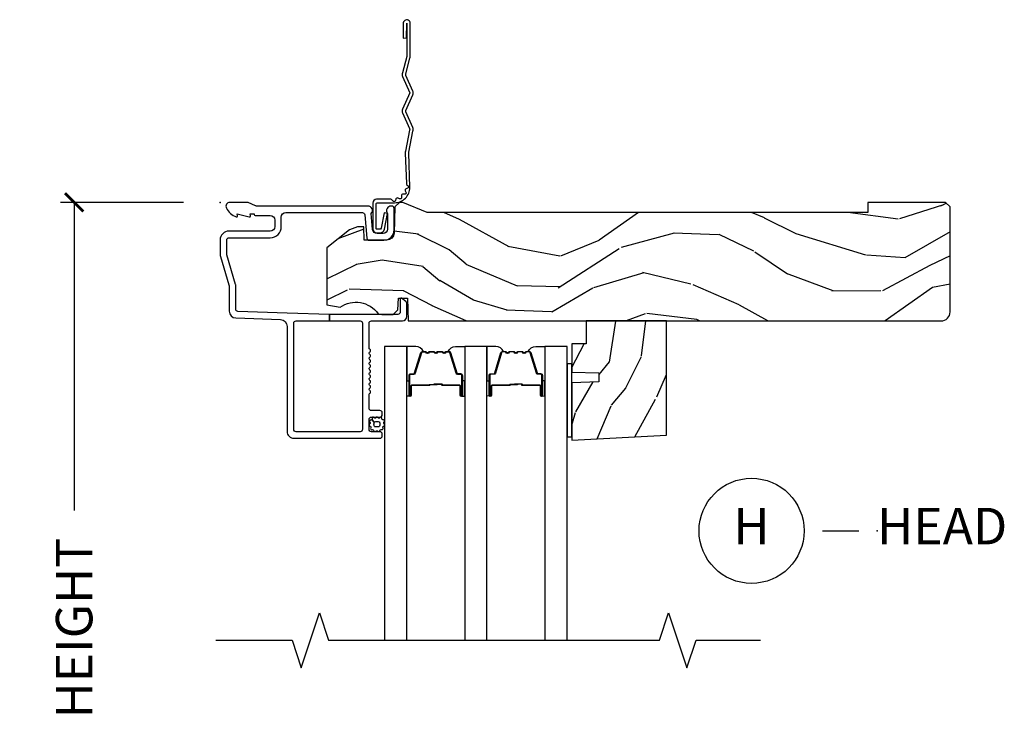
# Model space of a CAD drawing. Units: inches. Extents: x 7 to 366, y 6 to 156.
# Drawn here: x 35 to 41, y 86 to 90 of the extents above; entities that cross this region are included whole.
import ezdxf

# ---------------------------------------------------------------- set-up
doc = ezdxf.new("R2010")
doc.units = ezdxf.units.IN
doc.header["$MEASUREMENT"] = 0
doc.layers.get('Defpoints').update_dxf_attribs({"color": 253})
for name, color, linetype in [('ZP-ANNO-DIMS-DWNLD', 2, 'Continuous'), ('ZP-ANNO-MARK', 9, 'Continuous'), ('ZP-ANNO-TITL', 44, 'Continuous'), ('ZP-SECT-ACCS', 165, 'Continuous'), ('ZP-SECT-ALUM', 63, 'Continuous'), ('ZP-SECT-GLAS', 153, 'Continuous'), ('ZP-SECT-SEAL', 8, 'Continuous'), ('ZP-SECT-WDHA', 11, 'Continuous'), ('ZP-SECT-WOOD', 104, 'Continuous'), ('ZP-SECT-WSTP', 40, 'Continuous')]:
    doc.layers.add(name, color=color, linetype=linetype)
doc.layers.add('ZP-ANNO-NPLT', color=7, linetype='Continuous', plot=False)
doc.styles.get("Standard").update_dxf_attribs({"font": 'arial.ttf'})
doc.dimstyles.new('Frame Make Height and Width', dxfattribs={"dimtxt": 0.25, "dimasz": 0.125, "dimexe": 0.09375, "dimexo": 0.25, "dimgap": 0.0875, "dimtad": 0, "dimdec": 4, "dimzin": 10, "dimdsep": 46, "dimlunit": 5, "dimtxsty": 'Standard', "dimblk1": 'ARCHTICK', "dimblk2": 'ARCHTICK', "dimsah": 1, "dimcen": 0.09, "dimclrd": 256, "dimclre": 256, "dimclrt": 255, "dimadec": 3, "dimazin": 2, "dimtfac": 0.75, "dimtdec": 4, "dimtofl": 0, "dimtmove": 2, "dimatfit": 3, "dimfxl": 1, "dimfrac": 2, "dimtolj": 1, "dimtzin": 0, "dimlwd": -1, "dimlwe": -1, "dimarcsym": 0})

# ---------------------------------------------------------------- blocks, each defined once
blk = doc.blocks.new('_ArchTick')
at = {"color": 0, "linetype": 'ByBlock', "const_width": 0.15}
blk.add_lwpolyline([(-0.5, -0.5), (0.5, 0.5)], dxfattribs=at)
blk = doc.blocks.new('*D384')
at = {"layer": 'Defpoints', "color": 0}
for p in [(36.00000000000001, 88.99990811972307), (35.0000000000052, 81.99990811972307), (35.99997939403308, 81.99990811972307)]:
    blk.add_point(p, dxfattribs=at)
at = {"layer": 'ZP-ANNO-DIMS-DWNLD'}
for p, q in [((35.75000000000001, 88.99990811972307), (34.9062500000052, 88.99990811972307)), ((35.0000000000052, 88.99990811972307), (35.0000000000052, 86.88899406788133)), ((35.0000000000052, 81.99990811972307), (35.0000000000052, 84.1108221715648)), ((35.74997939403308, 81.99990811972307), (34.9062500000052, 81.99990811972307))]:
    blk.add_line(p, q, dxfattribs=at)
at = {"layer": 'ZP-ANNO-DIMS-DWNLD', "xscale": 0.125, "yscale": 0.125, "zscale": 0.125}
for p, rotation in [((35.0000000000052, 88.99990811972307), 90), ((35.0000000000052, 81.99990811972307), 270)]:
    blk.add_blockref('_ArchTick', p, dxfattribs=dict(at, rotation=rotation))
at = {"layer": 'ZP-ANNO-DIMS-DWNLD', "color": 255, "insert": (35.00000000000522, 85.49990811972305), "char_height": 0.25, "attachment_point": 5, "rotation": 90}
blk.add_mtext('\\A1;FRAME HEIGHT', dxfattribs=at)
blk = doc.blocks.new('101CS Vin21 DS ING SQ (Triple 1.25 in 4mm IG) H')
at = {"layer": 'ZP-SECT-WDHA'}
h = blk.add_hatch(dxfattribs=at)
h.set_pattern_fill('WOOD3', color=256, scale=2, angle=163, pattern_type=2)
h.set_pattern_definition([(158.2364, (-41.1137664098336, -11.32514361702743), (20.45396798290167, -8.344771374467806), [0.240832, -23.842358]), (174.3099, (-41.33743211717024, -11.23584831277472), (-8.235181511295936, 0.4263690944681484), [0.305942, -9.892097999999997]), (208, (-41.64186584624252, -11.20551508671568), (-0.5847435903937086, -1.91261010378108), [0.226274, -2.602152]), (209.8476, (-41.84165407995226, -11.31174437491412), (-35.54768828883149, -20.50272857977593), [0.4386340000000001, -43.42478999999999]), (175.9946, (-42.22210445225243, -11.53005038540547), (18.38297247813528, -1.437476743240211), [0.266834, -26.416494]), (163, (-42.48828599108617, -11.51141202753534), (-2.497352921371544, -1.327866102480597), [0.5, -1.5]), (153.5376999999999, (-42.96643836906776, -11.36522617517397), (8.978306718050995, -4.836323452587549), [0.24331, -11.922214]), (157.2893999999999, (-41.27164713038388, -11.84154818524747), (16.6287403265194, -7.175302374271583), [0.200998, -19.898754]), (163, (-41.45706064748202, -11.76394774918366), (-2.497352921371544, -1.327866102480597), [0.3, -1.7]), (191.3008, (-41.74395207427096, -11.67623623776684), (-24.54716094300747, -5.043499394239721), [0.295296, -29.23435]), (215.125, (-42.03352334948249, -11.73410226037376), (10.57415813511433, 7.224071108844611), [0.45607, -22.347438]), (202.2894, (-42.40654249485237, -11.99650789519808), (-14.3993751268171, -6.054586024953077), [0.284254, -28.141088]), (169.3402, (-42.6695564480143, -12.10432097623243), (-15.88561928555968, 2.765334394382427), [0.362216, -17.748554]), (151.1113, (-43.02552102834988, -12.03731935277076), (25.02229161617255, -13.92425483963839), [0.38833, -38.444646]), (156.2902000000001, (-41.45291758731196, -12.43445713394455), (-16.62874768410002, 7.175289077572956), [0.3423439999999983, -33.89213999999979]), (166.3665, (-41.76636633615049, -12.2967985641003), (-31.18650071420278, 7.443263674111074), [0.340588, -33.718186]), (196.6901, (-42.09735738727238, -12.21651827961383), (4.409962367830814, 0.7431255040166734), [0.360556, -6.850547999999999]), (210.4896, (-42.44272315500587, -12.32006771938961), (-25.55825994297176, -15.19129255384614), [0.325576, -32.232064]), (177.9314, (-42.72327941045114, -12.48525908578175), (-22.79293410148564, 0.6943551067665475), [0.310484, -30.737866]), (163, (-43.03356057361788, -12.47405195484197), (-2.497352921371544, -1.327866102480597), [0.24, -1.759999999999999]), (150.0053999999999, (-43.26307371504902, -12.40388274570851), (-16.04400167334359, 9.087905524651102), [0.266834, -26.416494]), (163, (-41.60726897892494, -10.81872954307191), (-2.497352921371544, -1.327866102480597), [0, -2]), (26.15240000000003, (-41.96274582201141, -11.02375689253844), (-36.87554735843706, -18.00538888531859), [0.4386339999999984, -43.42478999999978]), (9.565100000000033, (-42.15376019813186, -12.74303392318688), (2.497352076502218, 1.327869099233074), [0.178886, -4.293249999999999]), (351.1301, (-41.97736170079997, -12.71330901546548), (12.0603996767767, -1.595852046107204), [0.282842, -13.859292]), (319.8014, (-41.69790150094144, -12.75692090254932), (8.393559450670804, -6.748938448303023), [0.152316, -15.07923]), (189.5651, (-41.96274582201141, -11.02375689253844), (-2.497352076502219, -1.327869099233074), [0.2236059999999992, -4.248529999999973]), (169.7098, (-42.1832439436763, -11.06091302719021), (17.79822734718652, -3.350093459302553), [0.342344, -33.89214000000001]), (152.8752999999999, (-42.52008242889263, -10.99975883782299), (-30.7601241373409, 15.67848221527703), [0.568858, -56.316992]), (152.6952, (-41.04944463479455, -11.11475657071557), (-10.89091849633435, 5.421060729349781), [0.2236059999999992, -22.13707199999989]), (178.5241, (-41.24813681291755, -11.01218260543804), (22.79293551970828, -0.6943538178398186), [0.37363, -36.989452]), (205.8789, (-41.62164369553653, -11.00255926733416), (31.88084594068392, 15.34964888471388), [0.3821, -37.827846]), (197.6952, (-41.96542567043411, -11.16933442656218), (-23.21929303946757, -7.540852312839229), [0.316228, -31.306548]), (172.4623, (-42.26669181383454, -11.26545263940761), (-10.14779136076372, 1.011111546693648), [0.364966, -11.80056]), (156.4181, (-42.62850382826463, -11.21757711106521), (31.344885410924, -13.76583238823936), [0.52345, -51.82155999999999]), (154.8699, (-41.19563048715599, -11.59290894869708), (10.89091361125098, -5.421068605812715), [0.282842, -13.859292]), (174.3099, (-41.45170095063668, -11.4727926811362), (-8.235181511295936, 0.4263690944681484), [0.305942, -9.892097999999997]), (205.5104, (-41.75613467970896, -11.44245945507715), (26.88614988798455, 12.69389479119331), [0.3255759999999984, -32.23206399999979]), (208, (-42.04996959617909, -11.58267729225556), (-0.5847435903937086, -1.91261010378108), [0.367696, -2.460732]), (180.354, (-42.37462547595737, -11.75529988557804), (27.20289793979688, 0.0487620292280626), [0.335262, -33.190848]), (159.6335000000001, (-42.70988016833785, -11.75737141566307), (30.01700107381327, -11.26852463519537), [0.3405879999999983, -33.71818599999978]), (145.8973, (-43.02917635127085, -11.63883894093808), (-17.37187083675603, 11.58525502309056), [0.27203, -26.930912]), (154.2538, (-41.34181633951732, -12.0710613266786), (-12.80351945054413, 6.005821017315287), [0.2630579999999983, -26.04283399999989]), (177.9314, (-41.57876070787881, -11.95679249321216), (-22.79293410148564, 0.6943551067665475), [0.310484, -30.737866]), (195.0054, (-41.88904187104554, -11.94558536227238), (11.31727641611973, 2.814114219735264), [0.37736, -18.490604]), (212.8991, (-42.25353373389828, -12.04328736795372), (28.64036637139408, 18.43175097613516), [0.49679, -49.18217999999999]), (178.9454, (-42.6706525036011, -12.31312422970839), (8.235181634652655, -0.4263644116476298), [0.291204, -14.269016]), (156.991, (-42.96180757164854, -12.30776453286307), (-18.54135163249375, 7.760042155334037), [0.3821, -37.827846]), (139.8013999999999, (-43.31350851072556, -12.15841109482991), (-8.393559450670804, 6.748938448303024), [0.152316, -15.07923]), (153.5376999999999, (-41.517239362351, -12.64484418025643), (8.978306718050995, -4.836323452587549), [0.24331, -11.922214]), (173.008, (-41.73505763559319, -12.53642278088443), (-22.20819262847394, 2.606951578708766), [0.345254, -34.18010000000001]), (200.4054, (-42.07774355490397, -12.4943946866365), (-30.71134915766887, -11.52445423798903), [0.4280179999999984, -42.37384999999978]), (192.0546, (-41.89416040571382, -10.73101803165508), (-15.72724097270063, -3.557234008732985), [0.205912, -20.385348]), (173.7843, (-42.09553243225946, -10.7740216004013), (32.35598179133584, -3.618064673815965), [0.4275519999999985, -42.32756599999978]), (155.8750000000001, (-42.52057016614173, -10.72772986489478), (12.80352490518391, -6.005810314090467), [0.4837359999999983, -15.64077999999994])])
edge = h.paths.add_edge_path()
edge.add_arc((4.937999999999995, -0.7499999999999928), 0.0620000000000048, 269.9999999999934, 359.9999999999933)
edge.add_line((5, -0.75), (5, -0.0310000000000059))
edge.add_line((5, -0.0310000000000059), (4.968999999999994, 0))
edge.add_line((4.968999999999994, 0), (4.437000000000011, 0))
edge.add_line((4.437000000000011, 0), (4.437000000000011, -0.0700000000000074))
edge.add_line((4.437000000000011, -0.0700000000000074), (1.41700000000003, -0.0700000000000074))
edge.add_line((1.41700000000003, -0.0700000000000074), (1.252090334392335, 0))
edge.add_line((1.252090334392335, 0), (1.229418282081269, 0))
edge.add_line((1.229418282081269, 0), (1.197336397683443, -0.0309811156376014))
edge.add_line((1.197336397683443, -0.0309811156376014), (1.191058905393447, -0.2107449748351087))
edge.add_arc((1.141089364042495, -0.2089999999999889), 0.0499999999999973, 270.00000000000585, 358.00000000000597, ccw=False)
edge.add_line((1.1410893640425, -0.2589999999999861), (0.9866261796980779, -0.2590000000000003))
edge.add_line((0.9866261796980779, -0.2590000000000003), (0.9834483896746633, -0.1680000000072539))
edge.add_line((0.9834483896746633, -0.1680000000072539), (0.9403261796981041, -0.1680000000072539))
edge.add_line((0.9403261796981041, -0.1680000000072539), (0.8852692553672341, -0.1873655464816011))
edge.add_line((0.8852692553672341, -0.1873655464816011), (0.7300000000000182, -0.3115809507771274))
edge.add_line((0.7300000000000182, -0.3115809507771274), (0.7300000000000182, -0.7018135829802788))
edge.add_line((0.7300000000000182, -0.7018135829802788), (0.8219473201980918, -0.7181856766099628))
edge.add_arc((0.9298952376915568, -0.871494179664484), 0.1874999999999841, 35.49312706283479, 125.1502258701482, ccw=False)
edge.add_line((1.082554957243587, -0.7626306870405131), (1.107093457185669, -0.7670000000000102))
edge.add_line((1.107093457185669, -0.7670000000000102), (1.186019032277954, -0.7670000000000102))
edge.add_line((1.186019032277954, -0.7670000000000102), (1.21810091667578, -0.7360188843623803))
edge.add_line((1.21810091667578, -0.7360188843623803), (1.220895237691479, -0.656000000000006))
edge.add_line((1.220895237691479, -0.656000000000006), (1.283104762308425, -0.656000000000006))
edge.add_line((1.283104762308425, -0.656000000000006), (1.288552402349182, -0.8119999999999976))
edge.add_line((1.288552402349182, -0.8119999999999976), (4.937999999999988, -0.8119999999999976))
h = blk.add_hatch(dxfattribs=at)
h.set_pattern_fill('WOOD3', color=256, scale=2, angle=73, pattern_type=2)
h.set_pattern_definition([(68.23640000000003, (2.454815587310235, -1.570522205916574), (-8.34477137446781, -20.45396798290167), [0.240832, -23.842358]), (84.30990000000001, (2.544110891562979, -1.346856498579896), (0.42636909446815, 8.235181511295936), [0.305942, -9.892097999999997]), (118, (2.574444117622022, -1.042422769507624), (-1.912610103781079, 0.5847435903937088), [0.226274, -2.602152]), (119.8476, (2.468214829423573, -0.8426345357978988), (-20.50272857977592, 35.5476882888315), [0.4386339999999989, -43.42478999999985]), (85.9946, (2.249908818932226, -0.4621841634977244), (-1.437476743240215, -18.38297247813528), [0.2668339999999989, -26.41649399999993]), (73, (2.268547176802314, -0.1960026246639614), (-1.327866102480597, 2.497352921371544), [0.5, -1.5]), (63.53769999999998, (2.414733029163699, 0.2821497533175545), (-4.836323452587551, -8.978306718050995), [0.24331, -11.922214]), (67.28939999999999, (1.93841101909021, -1.412641485366307), (-7.175302374271586, -16.6287403265194), [0.200998, -19.898754]), (73, (2.016011455154, -1.227227968268138), (-1.327866102480597, 2.497352921371544), [0.3, -1.7]), (101.3008, (2.103722966570842, -0.9403365414792261), (-5.043499394239715, 24.54716094300748), [0.295296, -29.23435]), (125.125, (2.04585694396394, -0.6507652662676691), (7.224071108844608, -10.57415813511433), [0.45607, -22.347438]), (112.2894, (1.783451309139593, -0.2777461208978309), (-6.054586024953073, 14.3993751268171), [0.2842539999999989, -28.14108799999993]), (79.34020000000001, (1.675638228105242, -0.0147321677358576), (2.76533439438243, 15.88561928555967), [0.362216, -17.748554]), (61.11129999999999, (1.742639851566934, 0.3412324125997372), (-13.92425483963839, -25.02229161617254), [0.38833, -38.444646]), (66.29019999999998, (1.345502070393138, -1.231371028438204), (7.175289077572959, 16.62874768410002), [0.342344, -33.89214000000001]), (76.3665, (1.483160640237372, -0.9179222795996793), (7.44326367411108, 31.18650071420278), [0.340588, -33.718186]), (106.6901, (1.563440924723863, -0.5869312284777948), (0.7431255040166725, -4.409962367830814), [0.360556, -6.850547999999999]), (120.4895999999999, (1.459891484948059, -0.2415654607443258), (-15.19129255384613, 25.55825994297176), [0.325576, -32.232064]), (87.9314, (1.294700118555908, 0.0389907947009931), (0.6943551067665528, 22.79293410148564), [0.310484, -30.737866]), (73, (1.305907249495703, 0.3492719578677139), (-1.327866102480597, 2.497352921371544), [0.24, -1.759999999999999]), (60.00539999999999, (1.376076458629142, 0.5787850992988554), (9.087905524651106, 16.04400167334359), [0.266834, -26.416494]), (73, (2.961229661265747, -1.077019636825227), (-1.327866102480597, 2.497352921371544), [0, -2]), (296.1524, (2.756202311799199, -0.7215427937387489), (-18.00538888531858, 36.87554735843706), [0.4386340000000001, -43.42478999999999]), (279.5651, (1.036925281150786, -0.530528417618271), (1.327869099233074, -2.497352076502218), [0.1788859999999994, -4.293249999999981]), (261.1301, (1.066650188872188, -0.7069269149501878), (-1.595852046107206, -12.06039967677669), [0.282842, -13.859292]), (229.8014, (1.023038301788346, -0.9863871148087355), (-6.748938448303023, -8.393559450670804), [0.152316, -15.07923]), (99.56509999999996, (2.756202311799199, -0.7215427937387489), (-1.327869099233074, 2.497352076502219), [0.2236059999999999, -4.248529999999998]), (79.7098, (2.719046177147447, -0.5010446720738742), (-3.350093459302556, -17.79822734718652), [0.342344, -33.89214000000001]), (62.87529999999996, (2.780200366514691, -0.1642061868575269), (15.67848221527704, 30.76012413734089), [0.568858, -56.316992]), (62.69520000000002, (2.665202633622129, -1.634843980955579), (5.421060729349783, 10.89091849633434), [0.223606, -22.137072]), (88.5241, (2.767776598899615, -1.436151802832611), (-0.6943538178398221, -22.79293551970828), [0.37363, -36.989452]), (115.8789, (2.777399937003508, -1.062644920213656), (15.34964888471387, -31.88084594068392), [0.3821, -37.827846]), (107.6952, (2.610624777775512, -0.71886294531609), (-7.540852312839224, 23.21929303946757), [0.316228, -31.306548]), (82.4623, (2.514506564930059, -0.4175968019156074), (1.01111154669365, 10.14779136076372), [0.364966, -11.80056]), (66.41809999999998, (2.562382093272447, -0.0557847874855497), (-13.76583238823937, -31.34488541092399), [0.52345, -51.82155999999999]), (64.86989999999992, (2.187050255640599, -1.488658128594209), (-5.421068605812717, -10.89091361125097), [0.282842, -13.859292]), (84.30990000000001, (2.307166523201487, -1.23258766511347), (0.42636909446815, 8.235181511295936), [0.305942, -9.892097999999997]), (115.5104, (2.33749974926053, -0.9281539360411983), (12.69389479119331, -26.88614988798454), [0.325576, -32.232064]), (118, (2.197281912082132, -0.6343190195710662), (-1.912610103781079, 0.5847435903937088), [0.367696, -2.460732]), (90.35399999999976, (2.024659318759631, -0.3096631397927609), (0.0487620292280573, -27.20289793979688), [0.335262, -33.190848]), (69.63350000000003, (2.022587788674627, 0.0255915525876844), (-11.26852463519538, -30.01700107381326), [0.340588, -33.718186]), (55.89729999999996, (2.141120263399614, 0.3448877355206577), (11.58525502309056, 17.37187083675603), [0.27203, -26.930912]), (64.2538, (1.708897877659069, -1.34247227623284), (6.005821017315287, 12.80351945054413), [0.263058, -26.042834]), (87.9314, (1.823166711125509, -1.105527907871362), (0.6943551067665528, 22.79293410148564), [0.310484, -30.737866]), (105.0054, (1.834373842065303, -0.7952467447046417), (2.814114219735262, -11.31727641611973), [0.37736, -18.490604]), (122.8991, (1.736671836383948, -0.4307548818519109), (18.43175097613515, -28.64036637139408), [0.49679, -49.18217999999999]), (88.94539999999999, (1.46683497462925, -0.0136361121491007), (-0.4263644116476313, -8.235181634652655), [0.291204, -14.269016]), (66.99100000000001, (1.472194671474596, 0.2775189558983726), (7.760042155334039, 18.54135163249375), [0.3821, -37.827846]), (49.80139999999996, (1.621548109507784, 0.6292198949754066), (6.748938448303025, 8.393559450670802), [0.152316, -15.07923]), (63.53769999999998, (1.135115024081244, -1.167049253399198), (-4.836323452587551, -8.978306718050995), [0.24331, -11.922214]), (83.008, (1.243536423453235, -0.9492309801569832), (2.60695157870877, 22.20819262847393), [0.345254, -34.18010000000001]), (110.4054, (1.285564517701175, -0.6065450608461874), (-11.52445423798903, 30.71134915766887), [0.428018, -42.37384999999999]), (102.0546, (3.048941172682589, -0.7901282100363148), (-3.557234008732981, 15.72724097270063), [0.205912, -20.385348]), (83.78429999999999, (3.005937603936388, -0.5887561834907018), (-3.618064673815971, -32.35598179133584), [0.427551999999999, -42.32756599999985]), (65.87499999999999, (3.052229339442874, -0.1637184496083961), (-6.00581031409047, -12.80352490518391), [0.483736, -15.64078])])
h.paths.add_polyline_path([(3.057999999999879, -1.59409670855156), (3.057999999999935, -0.8119999999999976), (2.507999999999924, -0.8119999999999976), (2.507999999999924, -0.9680000000000035), (2.407999999999901, -0.9680000000000035), (2.407999999999901, -1.162161765085542), (2.592999999999904, -1.168622107441521), (2.592999999999904, -1.228701422729571), (2.407999999999901, -1.23516176508555), (2.407999999999901, -1.628161765085536)])
at = {"layer": 'ZP-ANNO-NPLT'}
blk.add_point((0, 0), dxfattribs=at)
at = {"layer": 'ZP-SECT-ALUM'}
for points in [[(1.094000000000221, -1.615999999999985, 0.4142135623722154), (1.110000000000184, -1.600000000000065), (1.110000000000184, -1.586999999999989, 0.414213562373985), (1.094000000000221, -1.570999999999941), (1.036000000000228, -1.570999999999983, -0.4142135623731153), (1.020000000000266, -1.555000000000035), (1.020000000000209, -1.486999999999952, -0.4142135623733015), (1.036000000000171, -1.470999999999932), (1.094000000000221, -1.470999999999989, 0.4142135623733819), (1.110000000000184, -1.455000000000026), (1.110000000000184, -1.441999999999936, 0.4142135623731053), (1.094000000000221, -1.425999999999973), (1.036000000000228, -1.425999999999987, -0.4142135623730267), (1.020000000000266, -1.410000000000039), (1.020000000000209, -1.317211319192864, -0.1989123673798734), (1.022928932188335, -1.310140251381), (1.027071067812016, -1.30599811575729, 0.513478318206075), (1.025461644163669, -1.289824307672887, -0.4879283649265691), (1.023535533906112, -1.2741783106039), (1.027071067812016, -1.270642776697968, 0.5134783182066965), (1.025461644163669, -1.254468968613551, -0.4879283649266339), (1.023535533906112, -1.238822971544564), (1.027071067812016, -1.235287437638632, 0.5134783182059774), (1.025461644163669, -1.219113629554229, -0.4879283649264778), (1.023535533906112, -1.203467632485242), (1.027071067812016, -1.19993209857931, 0.5134783182067139), (1.025461644163669, -1.183758290494893, -0.4879283649266261), (1.023535533906112, -1.168112293425906), (1.027071067812016, -1.164576759519974, 0.5134783182060515), (1.025461644163669, -1.148402951435571, -0.4879283649265158), (1.023535533906112, -1.132756954366584), (1.027071067812016, -1.129221420460652, 0.5134783182059913), (1.025461644163669, -1.113047612376249, -0.4879283649265899), (1.023535533906112, -1.097401615307262), (1.027071067812016, -1.09386608140133, 0.5134783182065775), (1.025461644163669, -1.077692273316912, -0.4879283649265814), (1.023535533906112, -1.062046276247926), (1.027071067812016, -1.058510742341994, 0.5134783182060239), (1.025461644163669, -1.04233693425759, -0.4879283649265735), (1.023535533906112, -1.02669093718859), (1.027071067812016, -1.023155403282657, 0.537852394857189), (1.025201585088893, -1.006573616202956, -0.2741551300553279), (1.020000000000209, -0.9978000642233553), (1.020000000000209, -0.8279999999999745, -0.4142135623730438), (1.036000000000171, -0.8120000000000118), (1.248006130256385, -0.8119999999999834, 0.4141556438661779), (1.279000000000223, -0.7810000006061131), (1.279000000000223, -0.6912335013933842, 0.2446984432289216), (1.272177222981838, -0.6781270686848018), (1.241867882181963, -0.6569042397785269, 0.6068148963147167), (1.234000000000207, -0.660999999999973), (1.234000000000207, -0.751000000000019, -0.414213562373094), (1.218000000000245, -0.7669999999999817), (0.75, -0.7669999999999817), (0.75, -0.8119999999999834), (0.9590000000002304, -0.8119999999999834, -0.4142135623730925), (0.9750000000001932, -0.8279999999999461), (0.9750000000001932, -1.555000000000021, -0.414213562373096), (0.9590000000002304, -1.570999999999983), (0.5199999999999818, -1.570999999999997, -0.4142135623730929), (0.5040000000000191, -1.555000000000035), (0.5040000000000191, -0.8279999999999603, -0.4142135623730972), (0.5199999999999818, -0.8119999999999976), (0.75, -0.8119999999999834), (0.75, -0.7669999999999817), (0.4597854779216278, -0.7592825099423095), (0.1224416080527249, -0.7475022024231494, -0.4040262258351583), (0.1070000000000277, -0.7315119491908888), (0.1070000000000277, -0.5677622324811864, 0.0726790106845361), (0.1063309601834135, -0.5631838419501776), (0.0456690398166302, -0.360054493439435, -0.0726790106845407), (0.0450000000000159, -0.3554761029084261), (0.0450000000000159, -0.2579999999999956, -0.4142135623731053), (0.0609999999999786, -0.2420000000000328), (0.3430000000000746, -0.2420000000000328, 0.4142135623730985), (0.4190000000000964, -0.1659999999999968), (0.4190000000000964, -0.1010000000000275, -0.4142135623731066), (0.4500000000001024, -0.0700000000000216), (0.974573232092041, -0.0700000000000216, -0.3888787318529158), (0.9905123472614717, -0.0846055081160131), (1.004492071897573, -0.2443944918839804, 0.3888787318528828), (1.020431187066947, -0.2589999999999861), (1.121000000000208, -0.2589999999999861, 0.4142135623731384), (1.192000000000177, -0.1879999999999882), (1.192000000000177, -0.0409999999999826, 0.4142135623709976), (1.176000000000357, -0.0250000000000466), (1.171000000000179, -0.0250000000000039, 0.6325892771597176), (1.147000000000161, -0.0756214168703338), (1.147000000000161, -0.1829999999999785, -0.4142135623730972), (1.116000000000212, -0.2139999999999844), (1.075411057508063, -0.2139999999999844, -0.3888787318529086), (1.044529021867219, -0.1857018280251736), (1.035000000000195, -0.0767846096908329, 0.6500495232073775), (1.01200000000017, -0.0249999999999915), (0.2485518243345268, -0.0249999999999915, -0.1051042352656679), (0.2420440380453215, -0.0236167273222776), (0.1921068813026636, -0.0013832726776997, 0.1051042352656674), (0.1855990950134583, 1.42e-14), (0.0670000000001778, 1.42e-14, 0.5602055028641293), (0.0429494928947634, -0.0392708234431609, 0.1875261658577676), (0.1105503302342754, -0.0995573712749405, 0.5801720142762238), (0.1198936542712659, -0.0917844627562943), (0.1174630815727369, -0.0779999999999603), (0.1991988260670041, -0.0997643013284488, 0.5481110662881777), (0.2078936542712881, -0.0917844627562943), (0.2054630815727592, -0.0779999999999745), (0.2330000000001746, -0.0779999999999745), (0.2330000000001746, -0.0829999999999984, 0.4142135623731974), (0.2400000000001796, -0.0900000000000034), (0.3430000000000746, -0.0899999999999892, -0.414213562373095), (0.3740000000000805, -0.1209999999999951), (0.3740000000000805, -0.1659999999999968, -0.4142135623731024), (0.3430000000000746, -0.1970000000000027), (0.0609999999999786, -0.1969999999999885, 0.4142135623731126), (0, -0.2579999999999956), (0, -0.3575219217105001, 0.0726790106845144), (0.0019653044612369, -0.3709709438953581), (0.060034695538775, -0.5654190837939836, -0.0726790106845355), (0.0620000000000118, -0.5788681059788418), (0.0620000000000118, -0.7450315920381457, 0.4040262258351531), (0.1073597236550086, -0.7920029609080502), (0.4136402763450633, -0.8026985134883518, -0.4040262258351554), (0.4590000000000032, -0.849669882358242), (0.4590000000000601, -1.569000000000002, 0.4142135623730931), (0.5060000000000286, -1.615999999999999)], [(1.649224040400213, -1.260532244570129), (1.649224040400213, -1.323032244570129, 1), (1.655224040400213, -1.323032244570129), (1.655224040400213, -1.18503224457013, 0.4142135623730951), (1.648224040400208, -1.178032244570133), (1.628180562188589, -1.178032244570133, -0.3297505471403194), (1.617183057495026, -1.169894519174441), (1.574408621329126, -1.029985642637072, 0.3297505471403169), (1.567714488037381, -1.025032244570127), (1.550558564179368, -1.025032244570127, 0.1989123673796605), (1.54560881671108, -1.027082497101822), (1.540441554821484, -1.032249758991405, -0.4142135623730968), (1.527006525978947, -1.032249758991405), (1.521839264089351, -1.027082497101822, 0.1989123673796558), (1.516889516621063, -1.025032244570127), (1.49355856417938, -1.025032244570127, 0.1989123673796569), (1.488608816711064, -1.027082497101822), (1.483441554821496, -1.032249758991405, -0.4142135623730913), (1.470006525978931, -1.032249758991405), (1.464839264089363, -1.027082497101822, 0.1989123673796548), (1.459889516621046, -1.025032244570127), (1.436558564179364, -1.025032244570127, 0.1989123673796564), (1.431608816711076, -1.027082497101822), (1.426441554821508, -1.032249758991405, -0.4142135623730915), (1.413006525978943, -1.032249758991405), (1.407839264089375, -1.027082497101822, 0.198912367379654), (1.402889516621058, -1.025032244570127), (1.385733592763074, -1.025032244570127, 0.3297505471403128), (1.379039459471329, -1.029985642637079), (1.336265023305429, -1.169894519174448, -0.3297505471403153), (1.325267518611838, -1.178032244570147), (1.305224040400219, -1.178032244570133, 0.4142135623733994), (1.298224040400214, -1.18503224457013), (1.298224040400214, -1.323032244570129, 1), (1.304224040400214, -1.323032244570129), (1.304224040400214, -1.260532244570129, -0.4142135623730945), (1.313724040400217, -1.251032244570126), (1.431520759664209, -1.251032244570126, 0.3419987131196729), (1.432489005500769, -1.250282244570129, -0.3419987131196799), (1.437330234683514, -1.246532244570126), (1.486724040400218, -1.246532244570133), (1.486724040400218, -1.25097371517517), (1.437724040400212, -1.25097371517517, 0.3279189694272522), (1.436769689517745, -1.251675027389779, -0.3279189694272557), (1.431520759664209, -1.255532244570133), (1.313724040400217, -1.255532244570133, 0.4142135623730951), (1.308724040400221, -1.260532244570129), (1.308724040400221, -1.323032244570129, -1), (1.293724040400206, -1.323032244570129), (1.293724040400206, -1.18503224457013, -0.4142135623730951), (1.305224040400219, -1.173532244570132), (1.325267518611838, -1.173532244570132, 0.3297505471403177), (1.331961651903583, -1.168578846503187), (1.374736088069482, -1.028669969965825, -0.3297505471403159), (1.385733592763074, -1.020532244570127), (1.402889516621058, -1.020532244570127, -0.1989123673796553), (1.411021244604711, -1.023900516586486), (1.416188506494279, -1.029067778476061, 0.4142135623730928), (1.423259574306143, -1.029067778476061), (1.42842683619574, -1.023900516586486, -0.1989123673796594), (1.436558564179392, -1.020532244570127), (1.459889516621046, -1.020532244570127, -0.1989123673796536), (1.468021244604699, -1.023900516586486), (1.473188506494295, -1.029067778476061, 0.4142135623730974), (1.48025957430616, -1.029067778476061), (1.485426836195728, -1.023900516586486, -0.1989123673796608), (1.49355856417938, -1.020532244570127), (1.516889516621063, -1.020532244570127, -0.1989123673796527), (1.525021244604715, -1.023900516586486), (1.530188506494283, -1.029067778476061, 0.4142135623730964), (1.537259574306148, -1.029067778476061), (1.542426836195716, -1.023900516586486, -0.1989123673796597), (1.550558564179368, -1.020532244570127), (1.567714488037381, -1.020532244570127, -0.3297505471403154), (1.578711992730973, -1.028669969965818), (1.621486428896844, -1.168578846503187, 0.3297505471403161), (1.628180562188589, -1.173532244570132), (1.648224040400208, -1.173532244570132, -0.4142135623730919), (1.65972404040022, -1.18503224457013), (1.65972404040022, -1.323032244570129, -1), (1.644724040400205, -1.323032244570129), (1.644724040400205, -1.260532244570129, 0.414213562373095), (1.63972404040021, -1.255532244570133), (1.521724040400215, -1.255532244570133, -0.414213562373095), (1.51672404040022, -1.250532244570131), (1.51672404040022, -1.248732244570128, 0.4142135623730931), (1.514524040400203, -1.246532244570133), (1.466724040400208, -1.246532244570133), (1.466724040400208, -1.242032244570125), (1.514524040400203, -1.242032244570133, -0.4142135623730951), (1.521224040400227, -1.248732244570128), (1.521224040400227, -1.250532244570131, 0.4142135623730951), (1.521724040400215, -1.251032244570126), (1.63972404040021, -1.251032244570126, -0.4142135623730944)], [(2.198224040400219, -1.260489251818654), (2.198224040400219, -1.322989251818654, 1), (2.20422404040022, -1.322989251818654), (2.20422404040022, -1.184989251818656, 0.4142135623730951), (2.197224040400215, -1.177989251818658), (2.177180562188596, -1.177989251818658, -0.3297505471403194), (2.166183057495004, -1.169851526422966), (2.123408621329133, -1.029942649885597, 0.3297505471403169), (2.116714488037388, -1.024989251818652), (2.099558564179375, -1.024989251818652, 0.1989123673796605), (2.094608816711058, -1.027039504350348), (2.08944155482149, -1.03220676623993, -0.4142135623730968), (2.076006525978954, -1.03220676623993), (2.070839264089357, -1.027039504350348, 0.1989123673796558), (2.065889516621069, -1.024989251818652), (2.042558564179387, -1.024989251818652, 0.1989123673796569), (2.03760881671107, -1.027039504350348), (2.032441554821502, -1.03220676623993, -0.4142135623730913), (2.019006525978937, -1.03220676623993), (2.013839264089369, -1.027039504350348, 0.1989123673796548), (2.008889516621053, -1.024989251818652), (1.98555856417937, -1.024989251818652, 0.1989123673796564), (1.980608816711082, -1.027039504350348), (1.975441554821486, -1.03220676623993, -0.4142135623730915), (1.962006525978949, -1.03220676623993), (1.956839264089353, -1.027039504350348, 0.198912367379654), (1.951889516621065, -1.024989251818652), (1.93473359276308, -1.024989251818652, 0.3297505471403128), (1.928039459471335, -1.029942649885605), (1.885265023305436, -1.169851526422974, -0.3297505471403153), (1.874267518611844, -1.177989251818679), (1.854224040400225, -1.177989251818658, 0.4142135623733994), (1.84722404040022, -1.184989251818656), (1.84722404040022, -1.322989251818654, 1), (1.85322404040022, -1.322989251818654), (1.85322404040022, -1.260489251818654, -0.4142135623730945), (1.862724040400223, -1.250989251818658), (1.980520759664216, -1.250989251818658, 0.3419987131196729), (1.981489005500748, -1.250239251818655, -0.3419987131196799), (1.986330234683521, -1.246489251818658), (2.035724040400225, -1.246489251818658), (2.035724040400225, -1.250930722423703), (1.986724040400218, -1.250930722423703, 0.3279189694272522), (1.985769689517752, -1.251632034638305, -0.3279189694272557), (1.980520759664216, -1.255489251818659), (1.862724040400223, -1.255489251818659, 0.4142135623730951), (1.857724040400228, -1.260489251818654), (1.857724040400228, -1.322989251818654, -1), (1.842724040400213, -1.322989251818654), (1.842724040400213, -1.184989251818656, -0.4142135623730951), (1.854224040400225, -1.173489251818658), (1.874267518611844, -1.173489251818658, 0.3297505471403177), (1.880961651903589, -1.168535853751713), (1.923736088069489, -1.028626977214351, -0.3297505471403159), (1.93473359276308, -1.020489251818659), (1.951889516621065, -1.020489251818659, -0.1989123673796553), (1.960021244604718, -1.023857523835012), (1.965188506494286, -1.029024785724587, 0.4142135623730928), (1.97225957430615, -1.029024785724587), (1.977426836195718, -1.023857523835012, -0.1989123673796594), (1.98555856417937, -1.020489251818659), (2.008889516621053, -1.020489251818659, -0.1989123673796536), (2.017021244604705, -1.023857523835012), (2.022188506494273, -1.029024785724587, 0.4142135623730974), (2.029259574306138, -1.029024785724587), (2.034426836195734, -1.023857523835012, -0.1989123673796608), (2.042558564179387, -1.020489251818659), (2.065889516621069, -1.020489251818659, -0.1989123673796527), (2.074021244604693, -1.023857523835012), (2.07918850649429, -1.029024785724587, 0.4142135623730964), (2.086259574306154, -1.029024785724587), (2.091426836195722, -1.023857523835012, -0.1989123673796597), (2.099558564179375, -1.020489251818659), (2.116714488037388, -1.020489251818659, -0.3297505471403154), (2.127711992730951, -1.028626977214344), (2.17048642889685, -1.168535853751713, 0.3297505471403161), (2.177180562188596, -1.173489251818658), (2.197224040400215, -1.173489251818658, -0.4142135623730919), (2.208724040400227, -1.184989251818656), (2.208724040400227, -1.322989251818654, -1), (2.193724040400212, -1.322989251818654), (2.193724040400212, -1.260489251818654, 0.414213562373095), (2.188724040400217, -1.255489251818659), (2.070724040400222, -1.255489251818659, -0.414213562373095), (2.065724040400226, -1.250489251818656), (2.065724040400226, -1.248689251818653, 0.4142135623730931), (2.06352404040021, -1.246489251818658), (2.015724040400215, -1.246489251818658), (2.015724040400215, -1.241989251818658), (2.06352404040021, -1.241989251818658, -0.4142135623730951), (2.070224040400205, -1.248689251818653), (2.070224040400205, -1.250489251818656, 0.4142135623730951), (2.070724040400222, -1.250989251818658), (2.188724040400217, -1.250989251818658, -0.4142135623730944)]]:
    blk.add_lwpolyline(points, format="xyb", close=True, dxfattribs=at)
at = {"layer": 'ZP-SECT-GLAS', "flags": 128}
for points in [[(1.278799999999932, -3), (1.278799999999932, -0.9879999999999995), (1.126799999999946, -0.9879999999999995), (1.126799999999946, -3)], [(1.827799999999939, -3), (1.827799999999939, -0.9879999999999995), (1.675799999999952, -0.9879999999999995), (1.675799999999952, -3)], [(2.376799999999946, -3), (2.376799999999946, -0.9879999999999995), (2.224799999999959, -0.9879999999999995), (2.224799999999959, -3)]]:
    blk.add_lwpolyline(points, dxfattribs=at)
at = {"layer": 'ZP-SECT-SEAL'}
for points in [[(1.374736088069482, -1.028669969965825, -0.3297505471404567), (1.385733592763074, -1.020532244570127), (1.391951069893963, -1.020532244570127, 0.3006645954625839), (1.340279258668715, -0.988042992751474), (1.278799999999932, -0.988042992751474), (1.278799999999932, -1.222701308643181), (1.293724040400206, -1.222701308643181), (1.293724040400206, -1.18503224457013, -0.4142135623730895), (1.305224040400219, -1.173532244570132), (1.325267518611838, -1.173532244570132, 0.3297505471403212), (1.331961651903583, -1.168578846503187)], [(1.578711992730973, -1.028669969965825, 0.3297505471404567), (1.567714488037381, -1.020532244570127), (1.561497010906521, -1.020532244570127, -0.3006645954625839), (1.61316882213174, -0.988042992751474), (1.675799999999952, -0.988042992751474), (1.675799999999952, -1.222701308643181), (1.659724040400249, -1.222701308643181), (1.659724040400249, -1.18503224457013, 0.4142135623730895), (1.648224040400236, -1.173532244570132), (1.628180562188617, -1.173532244570132, -0.3297505471403212), (1.621486428896872, -1.168578846503187)], [(1.923736088069489, -1.028626977214351, -0.3297505471404567), (1.93473359276308, -1.020489251818659), (1.940951069893969, -1.020489251818659, 0.3006645954625839), (1.889279258668693, -0.9879999999999995), (1.827799999999939, -0.9879999999999995), (1.827799999999939, -1.222658315891706), (1.842724040400213, -1.222658315891706), (1.842724040400213, -1.184989251818656, -0.4142135623730895), (1.854224040400225, -1.173489251818658), (1.874267518611844, -1.173489251818658, 0.3297505471403212), (1.880961651903589, -1.168535853751713)], [(2.127711992730979, -1.028626977214351, 0.3297505471404567), (2.116714488037388, -1.020489251818659), (2.110497010906499, -1.020489251818659, -0.3006645954625839), (2.162168822131746, -0.9879999999999995), (2.224799999999959, -0.9879999999999995), (2.224799999999959, -1.222658315891706), (2.208724040400255, -1.222658315891706), (2.208724040400255, -1.184989251818656, 0.4142135623730895), (2.197224040400243, -1.173489251818658), (2.177180562188624, -1.173489251818658, -0.3297505471403212), (2.170486428896879, -1.168535853751713)], [(1.278800001966942, -1.222701308643181), (1.293724040400206, -1.222701308643181), (1.293724040400206, -1.323032244570129, 0.1201675316467601), (1.294565963836078, -1.326484782255064), (1.278799998032951, -1.32644680606856)], [(1.675799998032942, -1.222701310839902), (1.659724040400249, -1.222701308643181), (1.659724040400249, -1.323032244570129, -0.1201675316467601), (1.658882116964406, -1.326484782255064), (1.675800001966933, -1.326446808265281)], [(1.827800001966949, -1.222658315891706), (1.842724040400213, -1.222658315891706), (1.842724040400213, -1.322989251818654, 0.1201675316467601), (1.843565963836056, -1.32644178950359), (1.827799998032958, -1.326403813317085)], [(2.224799998032949, -1.222658318088427), (2.208724040400255, -1.222658315891706), (2.208724040400255, -1.322989251818654, -0.1201675316467601), (2.207882116964412, -1.32644178950359), (2.22480000196694, -1.326403815513813)]]:
    blk.add_lwpolyline(points, format="xyb", close=True, dxfattribs=at)
at = {"layer": 'ZP-SECT-WOOD'}
blk.add_lwpolyline([(4.937999999999988, -0.8119999999999976, 0.4142135623730943), (5, -0.75), (5, -0.0310000000000059), (4.968999999999994, 0), (4.437000000000011, 0), (4.437000000000011, -0.0700000000000074), (1.41700000000003, -0.0700000000000074), (1.252090334392335, 0), (1.229418282081269, 0), (1.197336397683443, -0.0309811156376014), (1.191058905393447, -0.2107449748351087, -0.4040262258351577), (1.1410893640425, -0.2589999999999861), (0.9866261796980779, -0.2590000000000003), (0.9834483896746633, -0.1680000000072539), (0.9403261796981041, -0.1680000000072539), (0.8852692553672341, -0.1873655464816011), (0.7300000000000182, -0.3115809507771274), (0.7300000000000182, -0.7018135829802788), (0.8219473201980918, -0.7181856766099628, -0.4124617526319236), (1.082554957243587, -0.7626306870405131), (1.107093457185669, -0.7670000000000102), (1.186019032277954, -0.7670000000000102), (1.21810091667578, -0.7360188843623803), (1.220895237691479, -0.656000000000006), (1.283104762308425, -0.656000000000006), (1.288552402349182, -0.8119999999999976)], format="xyb", close=True, dxfattribs=at)
blk.add_lwpolyline([(3.057999999999879, -1.59409670855156), (3.057999999999935, -0.8119999999999976), (2.507999999999924, -0.8119999999999976), (2.507999999999924, -0.9680000000000035), (2.407999999999901, -0.9680000000000035), (2.407999999999901, -1.162161765085542), (2.592999999999904, -1.168622107441521), (2.592999999999904, -1.228701422729571), (2.407999999999901, -1.23516176508555), (2.407999999999901, -1.628161765085536)], close=True, dxfattribs=at)
at = {"layer": 'ZP-SECT-WSTP'}
blk.add_lwpolyline([(2.407999999999901, -1.605792144856536), (2.407999999999901, -1.105792144856536), (2.376799999999946, -1.105792144856536), (2.376799999999946, -1.605792144856536)], close=True, dxfattribs=at)
blk.add_lwpolyline([(1.091537128214099, -1.532277155589881, -0.2965207353993963), (1.086694657859197, -1.536795462340677, -0.1436292726923587), (1.060134289979089, -1.536795462340052, -0.2595663026761136), (1.055423975320422, -1.531752916428459, -0.1452011849218784), (1.055423975320991, -1.505587065818161), (1.03942505545018, -1.487992894605966, -0.2294158512285402), (1.032415364875703, -1.49100151416124, 0.7306165511238982), (1.026352705353644, -1.504264933855452, -0.4843218305518242), (1.024394013201572, -1.517855036601957, 0.7306166562192162), (1.026464513158657, -1.532290658895092, -0.484322039755145), (1.032164126485497, -1.544782331181465, 0.6667777677387116), (1.041262306389967, -1.557918945758757, -0.5528089402906364), (1.051786158967274, -1.563746192085872, 0.6710593166254403), (1.06724997903359, -1.567347551081383, -0.4843219640596045), (1.080980507433309, -1.567352232189008, 0.7306166380338072), (1.094974532391574, -1.563248401867085, -0.4843220271397641), (1.106527918333654, -1.55582905312417, 0.73061653384963), (1.116081744775215, -1.544810952573996, -0.502190621918288), (1.12048688750167, -1.532323165252194, 0.7306165761978197), (1.122567243240155, -1.517888960497387, -0.4490035025689966), (1.12436522945876, -1.503187926273724, 0.7306165365679308), (1.118311614456104, -1.489920376187555, -0.4196064021236983), (1.106879128960827, -1.478944803900731, 0.8386311259113584), (1.094613524372675, -1.475632262872863, -0.5371079639722144), (1.081806765805254, -1.476085039317837, 0.6534498085845843), (1.06649874083223, -1.475916630882551, -0.513395526662564), (1.053776156719152, -1.473631184841849, 0.837355187365137), (1.041410492483237, -1.480627737697915, -0.2294157623501472), (1.039425055450124, -1.487992894605909), (1.055423975320991, -1.505587065818161, -0.3123819000549047), (1.059654159119133, -1.50254248479527, -0.1315543057786099), (1.088749892861471, -1.502538127305655, -0.3629954982401155), (1.092746241800057, -1.506431436223977, -0.1440936434767265)], format="xyb", close=True, dxfattribs=at)
blk = doc.blocks.new('WIA- 42G7 Foldout Blue Fin SP')
at = {"layer": 'ZP-ANNO-NPLT'}
blk.add_point((0, 0), dxfattribs=at)
at = {"layer": 'ZP-SECT-ACCS'}
blk.add_lwpolyline([(1.291899459228602, 0.3394623818426652, -0.0802647730553297), (1.292713567290206, 0.3445011005321703), (1.319822016215198, 0.4875606634983996, 0.1615704533000932), (1.319822016224065, 0.5124393370632987), (1.271798092948984, 0.6199612814276634, -0.1615704533001526), (1.271798092949097, 0.6300387188210408), (1.319822016218608, 0.7375606631896972, 0.1615704533000934), (1.31982201622759, 0.7624393367545963), (1.271798092952508, 0.8699612814276633, -0.1615704533001683), (1.271798092952622, 0.8800387188210407), (1.300300048737199, 0.9875606634577565, 0.0958851559508068), (1.30223398488863, 1.002447406626259), (1.30223398488863, 1.227487031720031, 1.001822893294183), (1.254331784813189, 1.2244257271239), (1.254092949801588, 1.125000000000241), (1.277542338987814, 1.126541475524746), (1.277781173999414, 1.225967202648405, -1.000001092557772), (1.278779020347769, 1.226032797351578), (1.279667630012681, 1.000000000072574), (1.249493814168999, 0.8874393367780442, 0.1615704531591201), (1.249493814166839, 0.862560663233765), (1.29918959749375, 0.749999999874234), (1.24949381417241, 0.6374393365943405, 0.1615704533000896), (1.249493814163429, 0.6125606630294415), (1.297517737438511, 0.5050387185721235, -0.1615704533001816), (1.297517737438397, 0.4949612811787461), (1.269934729380963, 0.3504714728716181, 0.0802647730240314), (1.267899459228601, 0.3378746761526088), (1.276025617859545, 0.1285706136504672, 0.2172493365759633), (1.279665579739912, 0.1208258046925579), (1.287631555338919, 0.1140109244562808, -0.5855599422155324), (1.28433981738425, 0.0966689312787566), (1.274123491302532, 0.0933401900704922, 0.4605097357481115), (1.268237738501738, 0.0791307258339487), (1.273027558359785, 0.0697111058253199, -0.6036618419643542), (1.262846982127484, 0.0550131497640649), (1.252637386889773, 0.0557831497119139, 0.4605097357324635), (1.241773702623447, 0.0447565768039482), (1.2425824178124, 0.0343721177859777, -0.5855599423039615), (1.227992166607918, 0.0244370870377395), (1.218414357675555, 0.0293073450077515, 0.4605097357400129), (1.204110203401853, 0.0231309765550663), (1.200931130357048, 0.0133740009202939, -0.5855599423057641), (1.183649524227632, 0.0097786767671266), (1.176510983433047, 0.0181229821416054, 0.2159645946919557), (1.169307129088394, 0.0213867621116464), (1.071945998073942, 0.0212731458458677, 0.4142135623720373), (1.045565727054224, -0.005148097597413), (1.045689613092804, -0.1809999999999121, 0.414169971687353), (1.072953204851955, -0.2082350444753018), (1.093711911757907, -0.2082189363287483, 0.3300162725305506), (1.125552663998973, -0.1845961085496697), (1.14700000000019, -0.0756214168703338), (1.123958335595006, -0.0709395386649874), (1.102954799796634, -0.1777300865266511, -0.3300162725321485), (1.093693584958487, -0.1846010323350384), (1.072934878052478, -0.1846171404815919, -0.3902962473333499), (1.069189613092817, -0.18099999999977), (1.069188387546262, -0.0112595111084346, -0.4142135623754232), (1.078202988881116, -0.0022309087777614), (1.194995563431916, -0.0022450558147966, 0.4142135623731926), (1.299788441989448, 0.1025503788523991)], format="xyb", close=True, dxfattribs=at)
blk = doc.blocks.new('NG Cut Name Head (H)')
at = {"layer": 'ZP-ANNO-NPLT'}
blk.add_point((0, 0), dxfattribs=at)
at = {"layer": 'ZP-ANNO-TITL'}
blk.add_lwpolyline([(-0.09375, 0), (-0.03125, 0)], dxfattribs=at)
blk.add_circle((-0.2150000000000016, 0), 0.09, dxfattribs=at)
at = {"layer": 'ZP-ANNO-TITL', "char_height": 0.0625}
for s, insert, width, attachment_point in [('H', (-0.2150000000000016, 0), 0.1375, 5), ('HEAD', (0, 0), 1.125, 4)]:
    blk.add_mtext(s, dxfattribs=dict(at, insert=insert, width=width, attachment_point=attachment_point))

msp = doc.modelspace()

# ---------------------------------------------------------------- linework, layer by layer
at = {"layer": 'ZP-ANNO-MARK'}
msp.add_lwpolyline([(35.97091795080093, 85.99990811972305), (36.49250000000015, 86), (36.55500000000018, 85.8125), (36.68000000000015, 86.18749999999994), (36.74250000000018, 86), (39.00966992999952, 85.99999927894197), (39.07216992999951, 86.18749927894198), (39.19716992999952, 85.81249927894196), (39.25966992999951, 85.99999927894197), (39.7016199299996, 85.99990739866497)], dxfattribs=at)

# ---------------------------------------------------------------- block references
for name in ['WIA- 42G7 Foldout Blue Fin SP', '101CS Vin21 DS ING SQ (Triple 1.25 in 4mm IG) H']:
    msp.add_blockref(name, (36, 89))
at = {"xscale": 4, "yscale": 4, "zscale": 4}
msp.add_blockref('NG Cut Name Head (H)', (40.49999999999999, 86.75), dxfattribs=at)

# ---------------------------------------------------------------- dimensions: what is measured, and where the dimension line sits
at = {"layer": 'ZP-ANNO-DIMS-DWNLD'}
dim = msp.add_linear_dim(base=(35.0000000000052, 81.99990811972307), p1=(36, 88.99990811972305), p2=(35.99997939403306, 81.99990811972305), angle=90, text='FRAME HEIGHT', dimstyle='Frame Make Height and Width', override={"dimscale": 1, "dimlfac": 1, "dimpost": '"\\X'}, dxfattribs=at)
dim.commit()
dim.dimension.update_dxf_attribs({"geometry": '*D384', "text_midpoint": (35.00000000000522, 85.49990811972305)})

doc.saveas('drawing.dxf')
